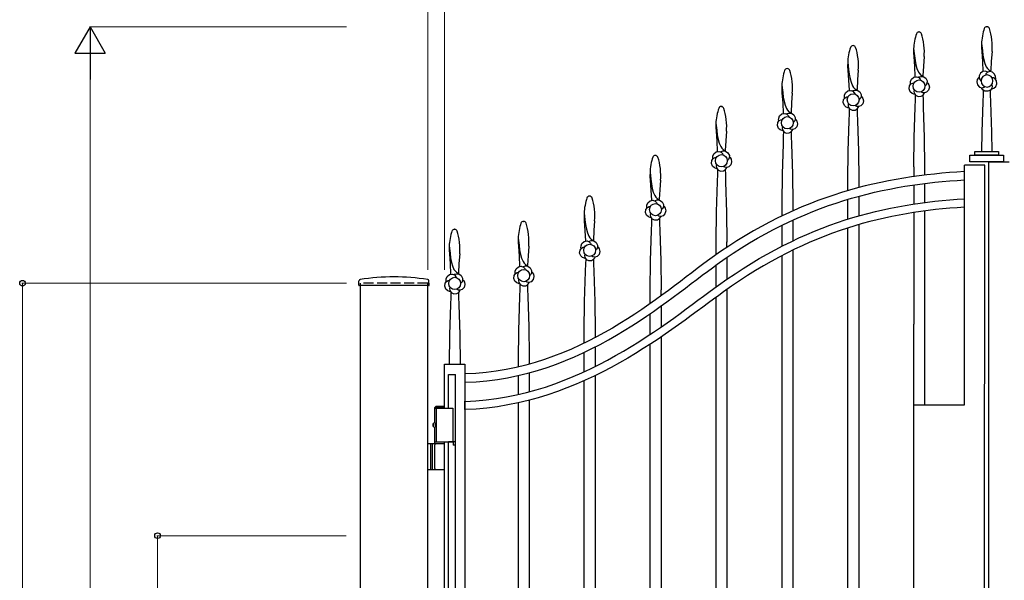
# Model space of a CAD drawing. Units: millimetres. Extents: x 0 to 8410, y 0 to 5940.
# Drawn here: x 2768 to 4226, y 3602 to 4433 of the extents above; entities that cross this region are included whole.
import ezdxf

# ---------------------------------------------------------------- set-up
doc = ezdxf.new("R2010")
doc.units = ezdxf.units.MM
doc.linetypes.add('YHIDDEN_1', pattern=[4, 3, -1])
doc.linetypes.add('想像線1', pattern=[14.5, 6, -1.5, 2, -1.5, 2, -1.5])
doc.layers.add('YKK_A1', color=4, linetype='Continuous', lineweight=30)
doc.layers.add('YKK_D', color=6, linetype='Continuous', lineweight=13)

msp = doc.modelspace()

# ---------------------------------------------------------------- linework, layer by layer
at = {"layer": 'YKK_A1'}
for p, q in [((4167, 3862.3), (4167.1, 4217.3)), ((4197, 4217.3), (4167.1, 4217.3)), ((4196.8, 2622.3), (4197, 4217.3)), ((4108, 4149.4), (4108, 3862.3)), ((3269.9, 4039.4), (3270.3, 4046)), ((3272, 4042.3), (3272, 2542.3)), ((3372, 2542.3), (3372, 4042.3)), ((3374.1, 4039.4), (3373.8, 4046)), ((3373.6, 4038.8), (3270.4, 4038.8)), ((3397, 3922.3), (3427.2, 3922.3)), ((3397, 3857.3), (3397, 3922.3)), ((3384.5, 3857.3), (3384.5, 3807.3)), ((3409.5, 3857.3), (3409.5, 3807.3)), ((4092, 3862.3), (4167, 3862.3)), ((3382.9, 3835.8), (3382.6, 3835.8)), ((3380.2, 3832.7), (3380.1, 3832.7)), ((3380.2, 3832), (3380.1, 3832)), ((3381.2, 3832.7), (3380.2, 3832.7)), ((3381.2, 3832), (3380.2, 3832)), ((3382.9, 3828.8), (3382.6, 3828.8)), ((3397, 2747.3), (3397, 3807.3)), ((3413, 3807.3), (3403, 3807.3)), ((3376, 3804.3), (3376, 3766.3)), ((3378.5, 3804.3), (3378.5, 3766.3))]:
    msp.add_line(p, q, dxfattribs=at)
at = {"layer": 'YKK_A1', "linetype": 'YHIDDEN_1', "ltscale": 5}
msp.add_line((3372, 4042.3), (3272, 4042.3), dxfattribs=at)
at = {"layer": 'YKK_A1', "ltscale": 0.1}
for p, q in [((3384.5, 3860.3), (3382.5, 3858.3)), ((3382.5, 3835.8), (3382.5, 3858.3)), ((3382.5, 3858.3), (3397, 3858.3)), ((3382.5, 3857.3), (3409.5, 3857.3)), ((3384.5, 3860.3), (3397, 3860.3)), ((3382.5, 3807.3), (3382.5, 3828.8)), ((3382.5, 3804.3), (3382.5, 3818.3)), ((3382.5, 3807.3), (3409.5, 3807.3)), ((3397, 3804.3), (3372, 3804.3)), ((3382.5, 3767.8), (3382.5, 3802.8)), ((3372, 3766.3), (3397, 3766.3))]:
    msp.add_line(p, q, dxfattribs=at)
at = {"layer": 'YKK_A1', "linetype": '想像線1', "ltscale": 5}
for p, q in [((3413, 3807.3), (3410, 3807.3)), ((3410, 3807.3), (3410, 3802.3)), ((3413, 3802.3), (3413, 3807.3)), ((3413, 3802.3), (3410, 3802.3))]:
    msp.add_line(p, q, dxfattribs=at)
at = {"layer": 'YKK_A1'}
for points in [[(4200.2, 4422.3), (4200.4, 4422.3)], [(4099.6, 4414.7), (4099.8, 4414.7)], [(4002, 4394.4), (4002.2, 4394.4)], [(4091.7, 4390), (4091.6, 4383.6), (4091.9, 4378.1)], [(4091.7, 4390), (4093, 4379.4)], [(4192.3, 4397.6), (4192.2, 4391.2), (4192.5, 4385.7)], [(4192.3, 4397.6), (4193.6, 4387)], [(4091.9, 4378.1), (4093, 4363.3), (4093.7, 4348.5)], [(4093, 4379.4), (4093.8, 4372.5), (4095.1, 4365.7), (4096.6, 4360.3), (4098.8, 4355.3), (4100.3, 4352.9), (4102.3, 4350.8), (4103.8, 4350), (4105.4, 4349.7), (4105.5, 4349.7)], [(4107.2, 4378.1), (4106.2, 4363.9), (4105.5, 4349.7)], [(4192.5, 4385.7), (4193.6, 4370.9), (4194.3, 4356.2)], [(4193.6, 4387), (4194.4, 4380.1), (4195.7, 4373.3), (4197.2, 4368), (4199.4, 4362.9), (4200.9, 4360.5), (4202.9, 4358.5), (4204.4, 4357.6), (4206.1, 4357.4), (4206.1, 4357.4)], [(4207.9, 4385.7), (4206.8, 4371.5), (4206.1, 4357.4)], [(3904.4, 4360.4), (3904.6, 4360.4)], [(3994.1, 4369.7), (3994, 4363.3), (3994.3, 4357.8)], [(3994.1, 4369.7), (3995.4, 4359.1)], [(3994.3, 4357.8), (3995.4, 4343), (3996.1, 4328.3)], [(3995.4, 4359.1), (3996.2, 4352.2), (3997.5, 4345.4), (3999, 4340.1), (4001.2, 4335), (4002.7, 4332.6), (4004.7, 4330.6), (4006.2, 4329.7), (4007.9, 4329.5), (4007.9, 4329.5)], [(4009.6, 4357.8), (4008.6, 4343.6), (4007.9, 4329.5)], [(4105.4, 4348.5), (4105.5, 4349.7)], [(4206, 4356.2), (4206.1, 4357.4)], [(3896.5, 4335.7), (3896.4, 4329.3), (3896.7, 4323.8)], [(3896.5, 4335.7), (3897.8, 4325.1)], [(3896.7, 4323.8), (3897.8, 4309), (3898.5, 4294.2)], [(3897.8, 4325.1), (3898.6, 4318.2), (3899.9, 4311.4), (3901.4, 4306.1), (3903.6, 4301), (3905.1, 4298.6), (3907.1, 4296.5), (3908.6, 4295.7), (3910.3, 4295.4), (3910.3, 4295.4)], [(3912, 4323.8), (3911, 4309.6), (3910.3, 4295.4)], [(4007.8, 4328.3), (4007.9, 4329.5)], [(4094.4, 4314.8), (4094.5, 4320.8)], [(4105.6, 4320.8), (4105.7, 4314.8)], [(4194.5, 4322.4), (4194.1, 4310.5)], [(4194.6, 4328.4), (4194.5, 4322.4)], [(4205.8, 4322.4), (4205.7, 4328.4)], [(4206.2, 4310.5), (4205.8, 4322.4)], [(3806.8, 4304.2), (3807, 4304.2)], [(4092, 4214.8), (4092.5, 4258.8), (4094, 4302.9)], [(4094, 4302.9), (4094.4, 4314.8)], [(4105.7, 4314.8), (4106.1, 4302.9)], [(4106.1, 4302.9), (4107.5, 4258.9), (4108, 4214.8)], [(4194.1, 4310.5), (4192.7, 4266.5), (4192.2, 4237.3)], [(4208.2, 4237.3), (4207.7, 4266.4), (4206.2, 4310.5)], [(3910.2, 4294.2), (3910.3, 4295.4)], [(3996.4, 4282.6), (3996.8, 4294.5)], [(3996.8, 4294.5), (3996.9, 4300.5)], [(4008, 4300.5), (4008.1, 4294.5)], [(4008.1, 4294.5), (4008.5, 4282.6)], [(3798.9, 4279.5), (3798.8, 4273.1), (3799.1, 4267.6)], [(3798.9, 4279.5), (3800.2, 4268.9)], [(3994.4, 4194.5), (3994.9, 4238.5), (3996.4, 4282.6)], [(4008.5, 4282.6), (4009.9, 4238.6), (4010.4, 4194.5)], [(3799.1, 4267.6), (3800.2, 4252.8), (3800.9, 4238)], [(3800.2, 4268.9), (3801, 4262), (3802.3, 4255.2), (3803.8, 4249.8), (3806, 4244.8), (3807.5, 4242.4), (3809.5, 4240.3), (3811, 4239.5), (3812.7, 4239.2), (3812.7, 4239.2)], [(3814.5, 4267.6), (3813.4, 4253.4), (3812.7, 4239.2)], [(3898.8, 4248.6), (3899.2, 4260.5)], [(3899.2, 4260.5), (3899.3, 4266.5)], [(3910.4, 4266.5), (3910.5, 4260.5)], [(3910.5, 4260.5), (3910.9, 4248.6)], [(3896.8, 4160.5), (3897.3, 4204.5), (3898.8, 4248.6)], [(3910.9, 4248.6), (3912.3, 4204.6), (3912.8, 4160.5)], [(3709.2, 4231.7), (3709.4, 4231.7)], [(3812.6, 4238), (3812.7, 4239.2)], [(4225, 4222.3), (4175, 4222.3), (4175, 4232.3), (4225, 4232.3), (4225, 4222.3)], [(4217.5, 4232.3), (4182.5, 4232.3), (4182.5, 4237.3), (4217.5, 4237.3), (4217.5, 4232.3)], [(4092, 4214.8), (4092, 4200.1)], [(4108, 4214.8), (4108, 4202.3)], [(4203.3, 2622.3), (4203, 4222.3), (4233, 4222.3)], [(3701.3, 4206.9), (3701.2, 4200.6), (3701.5, 4195)], [(3701.3, 4206.9), (3702.6, 4196.3)], [(3801.2, 4192.4), (3801.6, 4204.3)], [(3801.6, 4204.3), (3801.7, 4210.3)], [(3812.8, 4210.3), (3812.9, 4204.3)], [(3812.9, 4204.3), (3813.3, 4192.4)], [(3701.5, 4195), (3702.6, 4180.3), (3703.3, 4165.5)], [(3702.6, 4196.3), (3703.4, 4189.4), (3704.7, 4182.6), (3706.2, 4177.3), (3708.4, 4172.2), (3709.9, 4169.8), (3711.9, 4167.8), (3713.4, 4167), (3715.1, 4166.7), (3715.1, 4166.7)], [(3716.9, 4195), (3715.8, 4180.9), (3715.1, 4166.7)], [(3799.2, 4104.3), (3799.7, 4148.3), (3801.2, 4192.4)], [(3813.3, 4192.4), (3814.7, 4147.1), (3815.2, 4103.4)], [(3994.4, 4179.5), (3994.4, 4194.5)], [(4010.4, 4194.5), (4010.4, 4184)], [(4092, 4188), (4092, 4159.7)], [(4108, 4190.1), (4108, 4162)], [(3611.6, 4171.4), (3611.8, 4171.4)], [(4010.4, 4171.2), (4010.4, 4142.1)], [(3715, 4165.5), (3715.1, 4166.7)], [(3896.8, 4142.7), (3896.8, 4161.2)], [(3912.8, 4160.4), (3912.8, 4149.5)], [(3994.4, 4137.4), (3994.4, 4166.7)], [(3603.7, 4146.7), (3603.6, 4140.3), (3603.9, 4134.8)], [(3603.7, 4146.7), (3605, 4136.1)], [(4092, 4147.2), (4092, 3981.9)], [(3514, 4133.9), (3514.2, 4133.9)], [(3603.9, 4134.8), (3605, 4120), (3605.7, 4105.2)], [(3605, 4136.1), (3605.8, 4129.2), (3607.1, 4122.4), (3608.6, 4117), (3610.8, 4111.9), (3612.3, 4109.5), (3614.3, 4107.5), (3615.8, 4106.7), (3617.5, 4106.4), (3617.5, 4106.4)], [(3619.3, 4134.8), (3618.2, 4120.6), (3617.5, 4106.4)], [(3703.6, 4119.8), (3704, 4131.8)], [(3704, 4131.8), (3704.1, 4137.8)], [(3715.2, 4137.8), (3715.3, 4131.8)], [(3715.3, 4131.8), (3715.7, 4119.8)], [(3896.8, 4097.2), (3896.8, 4128.2)], [(3912.8, 4135.4), (3912.8, 4104.9)], [(4010.4, 4129.2), (4010.4, 3506.1)], [(3411.8, 4122.3), (3412, 4122.3)], [(3701.6, 4031.7), (3702.1, 4075.8), (3703.6, 4119.8)], [(3715.7, 4119.8), (3717.1, 4075.8), (3717.6, 4032.6)], [(3994.4, 3503), (3994.4, 4124.3)], [(3506.1, 4109.2), (3506, 4102.8), (3506.3, 4097.3)], [(3506.1, 4109.2), (3507.4, 4098.6)], [(3507.4, 4098.6), (3508.2, 4091.7), (3509.5, 4084.9), (3511, 4079.6), (3513.2, 4074.5), (3514.7, 4072.1), (3516.7, 4070.1), (3518.2, 4069.2), (3519.9, 4069), (3519.9, 4069)], [(3617.4, 4105.2), (3617.5, 4106.4)], [(3799.2, 4084.6), (3799.2, 4104.9)], [(3815.2, 4095.6), (3815.2, 4103.9)], [(3403.9, 4097.6), (3403.8, 4091.2), (3404.1, 4085.7)], [(3403.9, 4097.6), (3405.2, 4087)], [(3404.1, 4085.7), (3405.2, 4070.9), (3405.9, 4056.2)], [(3405.2, 4087), (3406, 4080.1), (3407.3, 4073.3), (3408.8, 4068), (3411, 4062.9), (3412.5, 4060.5), (3414.5, 4058.5), (3416, 4057.6), (3417.7, 4057.4), (3417.7, 4057.4)], [(3419.5, 4085.7), (3418.4, 4071.5), (3417.7, 4057.4)], [(3506.3, 4097.3), (3507.4, 4082.6), (3508.1, 4067.8)], [(3521.7, 4097.3), (3520.6, 4083.1), (3519.9, 4069)], [(3896.8, 3477.9), (3896.8, 4083.5)], [(3912.8, 4091.4), (3912.8, 3482.8)], [(3519.9, 4067.8), (3519.9, 4069)], [(3606, 4059.5), (3606.4, 4071.5)], [(3606.4, 4071.5), (3606.5, 4077.5)], [(3617.6, 4077.5), (3617.7, 4071.5)], [(3617.7, 4071.5), (3618.1, 4059.5)], [(3799.2, 4036.8), (3799.2, 4069.1)], [(3815.2, 4080.7), (3815.2, 4048.1)], [(3417.7, 4056.2), (3417.7, 4057.4)], [(3604, 3971.4), (3604.5, 4015.5), (3606, 4059.5)], [(3618.1, 4059.5), (3619.5, 4015.5), (3620, 3971.4)], [(3508.8, 4034), (3508.9, 4040)], [(3520, 4040), (3520.1, 4034)], [(3406.6, 4022.4), (3406.7, 4028.4)], [(3417.8, 4028.4), (3417.9, 4022.4)], [(3508.4, 4022.1), (3508.8, 4034)], [(3520.1, 4034), (3520.5, 4022.1)], [(3701.6, 4012.1), (3701.6, 4032.5)], [(3717.6, 4023.6), (3717.6, 4032.6)], [(3815.2, 4033), (3815.2, 3448.1)], [(3404.2, 3922.4), (3404.7, 3966.4), (3406.2, 4010.5)], [(3406.2, 4010.5), (3406.6, 4022.4)], [(3417.9, 4022.4), (3418.3, 4010.5)], [(3418.3, 4010.5), (3419.8, 3966.5), (3420.2, 3922.4)], [(3506.4, 3928.3), (3506.9, 3972.3), (3508.4, 4022.1)], [(3520.5, 4022.1), (3521.9, 3978.1), (3522.4, 3933.8)], [(3799.2, 3441.2), (3799.2, 4021.5)], [(3701.6, 3966.5), (3701.6, 3997.2)], [(3717.6, 4008.5), (3717.6, 3977.3)], [(4092, 2622.3), (4092, 3981.9)], [(3604, 3953.4), (3604, 3972)], [(3620, 3972), (3620, 3961.5)], [(3717.6, 3962.5), (3717.6, 3404.4)], [(3604, 3911.2), (3604, 3940)], [(3620, 3947.9), (3620, 3918.8)], [(3701.6, 3398.1), (3701.6, 3951.9)], [(3506.4, 3918), (3506.4, 3933.8)], [(3522.4, 3933.8), (3522.4, 3922.3)], [(3427, 3922.3), (3427, 2622.3)], [(3522.4, 3909.7), (3522.4, 3881.2)], [(3403, 3907.3), (3413, 3907.3)], [(3403, 3857.3), (3403, 3907.3)], [(3413, 2622.3), (3413, 3907.3)], [(3506.4, 3877.3), (3506.4, 3905.7)], [(3604, 3367.2), (3604, 3897.9)], [(3620, 3905.3), (3620, 3371.4)], [(3506.4, 3348.7), (3506.4, 3865)], [(3522.4, 3868.8), (3522.4, 3351)], [(3403, 2747.3), (3403, 3807.3)]]:
    msp.add_lwpolyline(points, dxfattribs=at)
for centre, radius, start, end in [((3272.3, 4045.9), 2, 99.0012, 177), ((3322, 3731.8), 320, 80.9988, 99.0012), ((3371.8, 4045.9), 2, 3, 80.9988), ((3270.4, 4039.3), 0.5, 177, 270), ((3373.6, 4039.3), 0.5, 270, 3), ((3380.2, 3832.9), 0.2, 270, 353.7307), ((3380.2, 3831.8), 0.2, 6.2693, 90), ((3380.8, 3833), 0.3, 171.7266, 270), ((3380.8, 3831.7), 0.3, 90, 188.2734)]:
    msp.add_arc(centre, radius, start, end, dxfattribs=at)
at = {"layer": 'YKK_A1', "ltscale": 0.1}
for centre, start, end in [((3384, 3802.8), 90, 180), ((3384, 3767.8), 180, 270)]:
    msp.add_arc(centre, 1.5, start, end, dxfattribs=at)
at = {"layer": 'YKK_A1', "extrusion": (0, 0, -1)}
for centre, major_axis, ratio, start_param, end_param in [((3382.6, 3832.3), (0, 3.5), 0.719672, 3.141593, 6.283185), ((3382.9, 3832.3), (0, -3.5), 0.256692, 3.141593, 6.283185), ((3382.8, 3832.3), (0, 3.5), 0.719672, 4.86387, 5.150045), ((3382.8, 3832.3), (0, 3.5), 0.719672, 4.274733, 4.560908), ((3380.4, 3832.3), (0, -1.51), 0.518824, 9.613288, 9.816958), ((3383, 3832.3), (0, 3.5), 0.719672, 4.911755, 5.122492), ((3383, 3832.3), (0, 3.5), 0.719672, 4.302286, 4.513023), ((3380.4, 3832.3), (0, -1.51), 0.518824, 5.891005, 6.094675), ((3380.3, 3832.3), (0, -3.5), 0.256692, 4.612222, 4.812556)]:
    msp.add_ellipse(centre, major_axis=major_axis, ratio=ratio, start_param=start_param, end_param=end_param, dxfattribs=at)
at = {"layer": 'YKK_A1'}
for points in [[(4196.4, 4419.6), (4194.4, 4414), (4192.4, 4403.5), (4192.3, 4397.6)], [(4200.2, 4422.3), (4198.5, 4422.4), (4196.8, 4421.2), (4196.4, 4419.6)], [(4204, 4419.6), (4203.6, 4421.1), (4202, 4422.3), (4200.4, 4422.3)], [(4207.9, 4385.7), (4209.1, 4394.9), (4207.3, 4410.9), (4204, 4419.6)], [(4095.8, 4411.9), (4093.7, 4406.4), (4091.8, 4395.9), (4091.7, 4390)], [(4099.6, 4414.7), (4097.9, 4414.8), (4096.2, 4413.5), (4095.8, 4411.9)], [(4103.4, 4411.9), (4102.9, 4413.4), (4101.4, 4414.7), (4099.8, 4414.7)], [(4107.2, 4378.1), (4108.5, 4387.3), (4106.7, 4403.3), (4103.4, 4411.9)], [(3998.2, 4391.7), (3996.1, 4386.1), (3994.2, 4375.6), (3994.1, 4369.7)], [(4002, 4394.4), (4000.3, 4394.5), (3998.6, 4393.3), (3998.2, 4391.7)], [(4005.8, 4391.7), (4005.4, 4393.2), (4003.8, 4394.4), (4002.2, 4394.4)], [(4009.6, 4357.8), (4010.9, 4367), (4009.1, 4383), (4005.8, 4391.7)], [(3904.4, 4360.4), (3902.7, 4360.5), (3901, 4359.2), (3900.6, 4357.7)], [(3908.2, 4357.7), (3907.8, 4359.2), (3906.2, 4360.4), (3904.6, 4360.4)], [(3900.6, 4357.7), (3898.6, 4352.1), (3896.6, 4341.6), (3896.5, 4335.7)], [(3912, 4323.8), (3913.3, 4333), (3911.5, 4349), (3908.2, 4357.7)], [(3806.8, 4304.2), (3805.1, 4304.3), (3803.4, 4303), (3803, 4301.4)], [(3810.6, 4301.4), (3810.2, 4302.9), (3808.6, 4304.2), (3807, 4304.2)], [(3803, 4301.4), (3801, 4295.9), (3799, 4285.4), (3798.9, 4279.5)], [(3814.5, 4267.6), (3815.7, 4276.8), (3813.9, 4292.8), (3810.6, 4301.4)], [(3709.2, 4231.7), (3707.5, 4231.7), (3705.8, 4230.5), (3705.4, 4228.9)], [(3713, 4228.9), (3712.6, 4230.4), (3711, 4231.6), (3709.4, 4231.7)], [(3705.4, 4228.9), (3703.4, 4223.4), (3701.4, 4212.8), (3701.3, 4206.9)], [(3716.9, 4195), (3718.1, 4204.2), (3716.3, 4220.2), (3713, 4228.9)], [(4166.9, 4207.8), (4049.3, 4200.9), (3924.2, 4174.3), (3793.5, 4080.6)], [(3611.6, 4171.4), (3609.9, 4171.4), (3608.2, 4170.2), (3607.8, 4168.6)], [(3615.4, 4168.6), (3615, 4170.1), (3613.4, 4171.3), (3611.8, 4171.4)], [(3607.8, 4168.6), (3605.8, 4163.1), (3603.8, 4152.5), (3603.7, 4146.7)], [(3619.3, 4134.8), (3620.5, 4144), (3618.7, 4159.9), (3615.4, 4168.6)], [(4166.9, 4155), (4052.5, 4148), (3938.5, 4121.5), (3810.1, 4029.5)], [(3510.2, 4131.2), (3508.2, 4125.6), (3506.2, 4115.1), (3506.1, 4109.2)], [(3514, 4133.9), (3512.3, 4134), (3510.6, 4132.8), (3510.2, 4131.2)], [(3517.8, 4131.2), (3517.4, 4132.7), (3515.8, 4133.9), (3514.2, 4133.9)], [(3521.7, 4097.3), (3522.9, 4106.5), (3521.1, 4122.5), (3517.8, 4131.2)], [(3408, 4119.6), (3406, 4114), (3404, 4103.5), (3403.9, 4097.6)], [(3411.8, 4122.3), (3410.1, 4122.4), (3408.5, 4121.2), (3408, 4119.6)], [(3415.6, 4119.6), (3415.2, 4121.1), (3413.6, 4122.3), (3412, 4122.3)], [(3419.5, 4085.7), (3420.7, 4094.9), (3418.9, 4110.9), (3415.6, 4119.6)], [(3427.4, 3908), (3427.4, 3908), (3427, 3907.8), (3427, 3907.8)], [(3427, 3907.8), (3427, 3907.8), (3427, 3895.6), (3427, 3895.6)], [(3427.7, 3907.9), (3427.7, 3907.9), (3427.4, 3908), (3427.4, 3908)], [(3427, 3867.4), (3427, 3867.4), (3427.4, 3867.5), (3427.4, 3867.5)], [(3427, 3855.2), (3427, 3855.2), (3427, 3867.4), (3427, 3867.4)], [(3427.7, 3855.2), (3427.7, 3855.2), (3427, 3855.2), (3427, 3855.2)]]:
    msp.add_open_spline(points, degree=3, dxfattribs=at)
for points, knots in [([(4087.1, 4337.1), (4087.1, 4337.1), (4085.5, 4344.4), (4091.9, 4347.5), (4098.1, 4350.4), (4102.1, 4344.8), (4102.1, 4343.1)], [0, 0, 0, 0, 1, 1, 1, 2, 2, 2, 2]), ([(4098.5, 4347.5), (4098.5, 4347.5), (4104.8, 4351.4), (4109.6, 4346.1), (4114.2, 4340.9), (4110.3, 4335.2), (4108.7, 4334.7)], [0, 0, 0, 0, 1, 1, 1, 2, 2, 2, 2]), ([(4188.4, 4347.4), (4188.4, 4347.4), (4182.9, 4342.5), (4186.3, 4336.1), (4189.6, 4329.9), (4196.1, 4332), (4197.1, 4333.4)], [0, 0, 0, 0, 1, 1, 1, 2, 2, 2, 2]), ([(4201.6, 4355.2), (4201.6, 4355.2), (4195.4, 4359.1), (4190.6, 4353.7), (4186, 4348.5), (4189.9, 4342.8), (4191.5, 4342.3)], [0, 0, 0, 0, 1, 1, 1, 2, 2, 2, 2]), ([(4209.2, 4342), (4209.2, 4337), (4205.2, 4333), (4200.4, 4333), (4195.6, 4333), (4191.6, 4337), (4191.6, 4342), (4191.6, 4347), (4195.6, 4351.1), (4200.4, 4351.1), (4205.2, 4351.1), (4209.2, 4347), (4209.2, 4342)], [0, 0, 0, 0, 1, 1, 1, 2, 2, 2, 3, 3, 3, 4, 4, 4, 4]), ([(4213.1, 4344.7), (4213.1, 4344.7), (4214.7, 4352), (4208.3, 4355.1), (4202.1, 4358), (4198.1, 4352.4), (4198.1, 4350.7)], [0, 0, 0, 0, 1, 1, 1, 2, 2, 2, 2]), ([(4207, 4330.1), (4207, 4330.1), (4214.3, 4330.7), (4215.1, 4338), (4215.9, 4345), (4209.5, 4347.2), (4207.9, 4346.7)], [0, 0, 0, 0, 1, 1, 1, 2, 2, 2, 2]), ([(4000.9, 4327.3), (4000.9, 4327.3), (4007.2, 4331.2), (4012, 4325.8), (4016.6, 4320.6), (4012.7, 4314.9), (4011.1, 4314.4)], [0, 0, 0, 0, 1, 1, 1, 2, 2, 2, 2]), ([(4093.2, 4322.5), (4093.2, 4322.5), (4085.9, 4323.1), (4085.1, 4330.4), (4084.3, 4337.4), (4090.7, 4339.6), (4092.3, 4339.1)], [0, 0, 0, 0, 1, 1, 1, 2, 2, 2, 2]), ([(4091, 4334.4), (4091, 4329.4), (4095, 4325.3), (4099.8, 4325.3), (4104.6, 4325.3), (4108.5, 4329.4), (4108.5, 4334.4), (4108.5, 4339.4), (4104.6, 4343.5), (4099.8, 4343.5), (4095, 4343.5), (4091, 4339.4), (4091, 4334.4)], [0, 0, 0, 0, 1, 1, 1, 2, 2, 2, 3, 3, 3, 4, 4, 4, 4]), ([(4111.8, 4339.8), (4111.8, 4339.8), (4117.3, 4334.9), (4113.9, 4328.5), (4110.6, 4322.3), (4104.1, 4324.4), (4103.1, 4325.8)], [0, 0, 0, 0, 1, 1, 1, 2, 2, 2, 2]), ([(4207.6, 4336.5), (4208.6, 4335.1), (4208.5, 4328.1), (4201.8, 4326.7), (4194.9, 4325.3), (4192.2, 4331.9), (4192.2, 4331.9), (4192.2, 4331.9), (4193.2, 4331.9), (4194.9, 4332.3), (4196.8, 4332.9), (4197.1, 4333.6), (4197.1, 4333.6)], [0, 0, 0, 0, 1, 1, 1, 2, 2, 2, 3, 3, 3, 4, 4, 4, 4]), ([(3995.6, 4302.2), (3995.6, 4302.2), (3988.3, 4302.8), (3987.5, 4310.1), (3986.7, 4317.1), (3993.1, 4319.3), (3994.7, 4318.8)], [0, 0, 0, 0, 1, 1, 1, 2, 2, 2, 2]), ([(3989.5, 4316.8), (3989.5, 4316.8), (3987.9, 4324.1), (3994.3, 4327.2), (4000.5, 4330.1), (4004.5, 4324.5), (4004.5, 4322.8)], [0, 0, 0, 0, 1, 1, 1, 2, 2, 2, 2]), ([(3993.4, 4314.1), (3993.4, 4309.1), (3997.4, 4305.1), (4002.2, 4305.1), (4007, 4305.1), (4010.9, 4309.1), (4010.9, 4314.1), (4010.9, 4319.1), (4007, 4323.2), (4002.2, 4323.2), (3997.4, 4323.2), (3993.4, 4319.1), (3993.4, 4314.1)], [0, 0, 0, 0, 1, 1, 1, 2, 2, 2, 3, 3, 3, 4, 4, 4, 4]), ([(4014.2, 4319.5), (4014.2, 4319.5), (4019.7, 4314.6), (4016.3, 4308.2), (4013, 4302.1), (4006.5, 4304.1), (4005.5, 4305.5)], [0, 0, 0, 0, 1, 1, 1, 2, 2, 2, 2]), ([(4092.6, 4328.9), (4091.6, 4327.5), (4091.7, 4320.5), (4098.4, 4319.1), (4105.3, 4317.7), (4108, 4324.3), (4108, 4324.3), (4108, 4324.3), (4107, 4324.2), (4105.3, 4324.7), (4103.3, 4325.3), (4103, 4325.9), (4103, 4325.9)], [0, 0, 0, 0, 1, 1, 1, 2, 2, 2, 3, 3, 3, 4, 4, 4, 4]), ([(3995, 4308.6), (3994, 4307.2), (3994.1, 4300.2), (4000.8, 4298.8), (4007.7, 4297.4), (4010.4, 4304), (4010.4, 4304), (4010.4, 4304), (4009.4, 4304), (4007.7, 4304.4), (4005.8, 4305), (4005.4, 4305.7), (4005.4, 4305.7)], [0, 0, 0, 0, 1, 1, 1, 2, 2, 2, 3, 3, 3, 4, 4, 4, 4]), ([(3891.9, 4282.8), (3891.9, 4282.8), (3890.3, 4290.1), (3896.7, 4293.2), (3902.9, 4296.1), (3906.9, 4290.5), (3906.9, 4288.8)], [0, 0, 0, 0, 1, 1, 1, 2, 2, 2, 2]), ([(3895.8, 4280.1), (3895.8, 4275.1), (3899.8, 4271.1), (3904.6, 4271.1), (3909.4, 4271.1), (3913.4, 4275.1), (3913.4, 4280.1), (3913.4, 4285.1), (3909.4, 4289.2), (3904.6, 4289.2), (3899.8, 4289.2), (3895.8, 4285.1), (3895.8, 4280.1)], [0, 0, 0, 0, 1, 1, 1, 2, 2, 2, 3, 3, 3, 4, 4, 4, 4]), ([(3903.4, 4293.3), (3903.4, 4293.3), (3909.6, 4297.1), (3914.4, 4291.8), (3919, 4286.6), (3915.1, 4280.9), (3913.5, 4280.4)], [0, 0, 0, 0, 1, 1, 1, 2, 2, 2, 2]), ([(3898, 4268.2), (3898, 4268.2), (3890.7, 4268.8), (3889.9, 4276.1), (3889.1, 4283.1), (3895.5, 4285.3), (3897.1, 4284.8)], [0, 0, 0, 0, 1, 1, 1, 2, 2, 2, 2]), ([(3897.4, 4274.6), (3896.4, 4273.2), (3896.5, 4266.2), (3903.2, 4264.8), (3910.1, 4263.4), (3912.8, 4270), (3912.8, 4270), (3912.8, 4270), (3911.8, 4269.9), (3910.1, 4270.4), (3908.2, 4271), (3907.9, 4271.7), (3907.9, 4271.7)], [0, 0, 0, 0, 1, 1, 1, 2, 2, 2, 3, 3, 3, 4, 4, 4, 4]), ([(3916.6, 4285.5), (3916.6, 4285.5), (3922.1, 4280.6), (3918.7, 4274.2), (3915.4, 4268), (3908.9, 4270.1), (3907.9, 4271.5)], [0, 0, 0, 0, 1, 1, 1, 2, 2, 2, 2]), ([(3800.4, 4212), (3800.4, 4212), (3793.1, 4212.6), (3792.3, 4219.9), (3791.5, 4226.9), (3797.9, 4229.1), (3799.5, 4228.6)], [0, 0, 0, 0, 1, 1, 1, 2, 2, 2, 2]), ([(3794.3, 4226.6), (3794.3, 4226.6), (3792.7, 4233.9), (3799.1, 4237), (3805.3, 4239.9), (3809.3, 4234.3), (3809.3, 4232.6)], [0, 0, 0, 0, 1, 1, 1, 2, 2, 2, 2]), ([(3798.2, 4223.9), (3798.2, 4218.9), (3802.2, 4214.8), (3807, 4214.8), (3811.8, 4214.8), (3815.8, 4218.9), (3815.8, 4223.9), (3815.8, 4228.9), (3811.8, 4233), (3807, 4233), (3802.2, 4233), (3798.2, 4228.9), (3798.2, 4223.9)], [0, 0, 0, 0, 1, 1, 1, 2, 2, 2, 3, 3, 3, 4, 4, 4, 4]), ([(3805.8, 4237), (3805.8, 4237), (3812, 4240.9), (3816.8, 4235.6), (3821.4, 4230.4), (3817.5, 4224.7), (3815.9, 4224.2)], [0, 0, 0, 0, 1, 1, 1, 2, 2, 2, 2]), ([(3819, 4229.3), (3819, 4229.3), (3824.5, 4224.4), (3821.1, 4218), (3817.8, 4211.8), (3811.3, 4213.9), (3810.3, 4215.3)], [0, 0, 0, 0, 1, 1, 1, 2, 2, 2, 2]), ([(3799.8, 4218.4), (3798.8, 4217), (3798.9, 4210), (3805.6, 4208.6), (3812.5, 4207.2), (3815.2, 4213.8), (3815.2, 4213.8), (3815.2, 4213.8), (3814.2, 4213.7), (3812.5, 4214.2), (3810.6, 4214.8), (3810.3, 4215.4), (3810.3, 4215.4)], [0, 0, 0, 0, 1, 1, 1, 2, 2, 2, 3, 3, 3, 4, 4, 4, 4]), ([(3800.7, 4070.5), (3800.7, 4070.5), (3800.7, 4070.5), (3800.7, 4070.5), (3929.1, 4162.5), (4051.1, 4188.5), (4166.9, 4195.5)], [9, 9, 9, 9, 10, 10, 10, 11, 11, 11, 11]), ([(3702.8, 4139.4), (3702.8, 4139.4), (3695.5, 4140.1), (3694.7, 4147.3), (3693.9, 4154.3), (3700.3, 4156.6), (3701.9, 4156)], [0, 0, 0, 0, 1, 1, 1, 2, 2, 2, 2]), ([(3696.8, 4154), (3696.8, 4154), (3695.1, 4161.3), (3701.5, 4164.4), (3707.7, 4167.4), (3711.7, 4161.8), (3711.7, 4160)], [0, 0, 0, 0, 1, 1, 1, 2, 2, 2, 2]), ([(3700.6, 4151.4), (3700.6, 4146.4), (3704.6, 4142.3), (3709.4, 4142.3), (3714.2, 4142.3), (3718.2, 4146.4), (3718.2, 4151.4), (3718.2, 4156.4), (3714.2, 4160.4), (3709.4, 4160.4), (3704.6, 4160.4), (3700.6, 4156.4), (3700.6, 4151.4)], [0, 0, 0, 0, 1, 1, 1, 2, 2, 2, 3, 3, 3, 4, 4, 4, 4]), ([(3708.2, 4164.5), (3708.2, 4164.5), (3714.4, 4168.4), (3719.2, 4163), (3723.8, 4157.9), (3719.9, 4152.2), (3718.3, 4151.6)], [0, 0, 0, 0, 1, 1, 1, 2, 2, 2, 2]), ([(3721.4, 4156.7), (3721.4, 4156.7), (3726.9, 4151.8), (3723.5, 4145.4), (3720.2, 4139.3), (3713.7, 4141.4), (3712.7, 4142.8)], [0, 0, 0, 0, 1, 1, 1, 2, 2, 2, 2]), ([(3802.9, 4039.6), (3802.9, 4039.6), (3802.9, 4039.6), (3802.9, 4039.6), (3933.6, 4133.3), (4050.5, 4160.5), (4167, 4167.4)], [8, 8, 8, 8, 9, 9, 9, 10, 10, 10, 10]), ([(3702.2, 4145.8), (3701.2, 4144.4), (3701.3, 4137.4), (3708, 4136.1), (3714.9, 4134.6), (3717.6, 4141.2), (3717.6, 4141.2), (3717.6, 4141.2), (3716.6, 4141.2), (3714.9, 4141.7), (3713, 4142.2), (3712.7, 4142.9), (3712.7, 4142.9)], [0, 0, 0, 0, 1, 1, 1, 2, 2, 2, 3, 3, 3, 4, 4, 4, 4]), ([(3599.2, 4093.7), (3599.2, 4093.7), (3597.5, 4101.1), (3603.9, 4104.1), (3610.1, 4107.1), (3614.1, 4101.5), (3614.1, 4099.7)], [0, 0, 0, 0, 1, 1, 1, 2, 2, 2, 2]), ([(3603.1, 4091.1), (3603.1, 4086.1), (3607, 4082), (3611.8, 4082), (3616.6, 4082), (3620.6, 4086.1), (3620.6, 4091.1), (3620.6, 4096.1), (3616.6, 4100.2), (3611.8, 4100.2), (3607, 4100.2), (3603.1, 4096.1), (3603.1, 4091.1)], [0, 0, 0, 0, 1, 1, 1, 2, 2, 2, 3, 3, 3, 4, 4, 4, 4]), ([(3610.6, 4104.2), (3610.6, 4104.2), (3616.8, 4108.1), (3621.6, 4102.8), (3626.2, 4097.6), (3622.3, 4091.9), (3620.7, 4091.3)], [0, 0, 0, 0, 1, 1, 1, 2, 2, 2, 2]), ([(3605.2, 4079.2), (3605.2, 4079.2), (3597.9, 4079.8), (3597.1, 4087.1), (3596.3, 4094), (3602.7, 4096.3), (3604.3, 4095.8)], [0, 0, 0, 0, 1, 1, 1, 2, 2, 2, 2]), ([(3604.6, 4085.6), (3603.6, 4084.1), (3603.7, 4077.1), (3610.4, 4075.8), (3617.3, 4074.4), (3620.1, 4081), (3620.1, 4081), (3620.1, 4081), (3619, 4080.9), (3617.3, 4081.4), (3615.4, 4081.9), (3615.1, 4082.6), (3615.1, 4082.6)], [0, 0, 0, 0, 1, 1, 1, 2, 2, 2, 3, 3, 3, 4, 4, 4, 4]), ([(3623.8, 4096.5), (3623.8, 4096.5), (3629.3, 4091.5), (3625.9, 4085.1), (3622.6, 4079), (3616.1, 4081.1), (3615.1, 4082.5)], [0, 0, 0, 0, 1, 1, 1, 2, 2, 2, 2]), ([(3427, 3895.6), (3427, 3895.6), (3427.7, 3895.6), (3427.7, 3895.6), (3601, 3900.5), (3727.2, 4018), (3800.7, 4070.5)], [7, 7, 7, 7, 8, 8, 8, 9, 9, 9, 9]), ([(3793.5, 4080.6), (3793.5, 4080.6), (3793.5, 4080.6), (3793.5, 4080.6), (3718.9, 4027), (3595.4, 3912.5), (3427.7, 3907.9)], [1, 1, 1, 1, 2, 2, 2, 3, 3, 3, 3]), ([(3501.6, 4056.3), (3501.6, 4056.3), (3499.9, 4063.6), (3506.3, 4066.7), (3512.5, 4069.7), (3516.5, 4064), (3516.5, 4062.3)], [0, 0, 0, 0, 1, 1, 1, 2, 2, 2, 2]), ([(3513, 4066.8), (3513, 4066.8), (3519.2, 4070.7), (3524, 4065.3), (3528.6, 4060.2), (3524.7, 4054.4), (3523.1, 4053.9)], [0, 0, 0, 0, 1, 1, 1, 2, 2, 2, 2]), ([(3399.4, 4044.7), (3399.4, 4044.7), (3397.7, 4052), (3404.1, 4055.1), (3410.3, 4058), (3414.3, 4052.4), (3414.4, 4050.7)], [0, 0, 0, 0, 1, 1, 1, 2, 2, 2, 2]), ([(3410.8, 4055.2), (3410.8, 4055.2), (3417, 4059.1), (3421.8, 4053.7), (3426.4, 4048.5), (3422.5, 4042.8), (3420.9, 4042.3)], [0, 0, 0, 0, 1, 1, 1, 2, 2, 2, 2]), ([(3507.6, 4041.7), (3507.6, 4041.7), (3500.3, 4042.4), (3499.5, 4049.6), (3498.7, 4056.6), (3505.1, 4058.8), (3506.7, 4058.3)], [0, 0, 0, 0, 1, 1, 1, 2, 2, 2, 2]), ([(3505.5, 4053.6), (3505.5, 4048.6), (3509.4, 4044.6), (3514.2, 4044.6), (3519.1, 4044.6), (3523, 4048.6), (3523, 4053.6), (3523, 4058.6), (3519.1, 4062.7), (3514.2, 4062.7), (3509.4, 4062.7), (3505.5, 4058.6), (3505.5, 4053.6)], [0, 0, 0, 0, 1, 1, 1, 2, 2, 2, 3, 3, 3, 4, 4, 4, 4]), ([(3526.2, 4059), (3526.2, 4059), (3531.7, 4054.1), (3528.3, 4047.7), (3525, 4041.6), (3518.5, 4043.6), (3517.5, 4045.1)], [0, 0, 0, 0, 1, 1, 1, 2, 2, 2, 2]), ([(3405.4, 4030.1), (3405.4, 4030.1), (3398.2, 4030.7), (3397.3, 4038), (3396.5, 4045), (3402.9, 4047.2), (3404.5, 4046.7)], [0, 0, 0, 0, 1, 1, 1, 2, 2, 2, 2]), ([(3403.3, 4042), (3403.3, 4037), (3407.2, 4033), (3412, 4033), (3416.9, 4033), (3420.8, 4037), (3420.8, 4042), (3420.8, 4047), (3416.9, 4051.1), (3412, 4051.1), (3407.2, 4051.1), (3403.3, 4047), (3403.3, 4042)], [0, 0, 0, 0, 1, 1, 1, 2, 2, 2, 3, 3, 3, 4, 4, 4, 4]), ([(3424.1, 4047.4), (3424.1, 4047.4), (3429.6, 4042.5), (3426.1, 4036.1), (3422.8, 4029.9), (3416.3, 4032), (3415.3, 4033.4)], [0, 0, 0, 0, 1, 1, 1, 2, 2, 2, 2]), ([(3427.4, 3867.5), (3427.4, 3867.5), (3427.7, 3867.3), (3427.7, 3867.3), (3595.4, 3871.8), (3728.5, 3986.1), (3802.9, 4039.6)], [6, 6, 6, 6, 7, 7, 7, 8, 8, 8, 8]), ([(3507, 4048.1), (3506, 4046.7), (3506.1, 4039.7), (3512.8, 4038.3), (3519.7, 4036.9), (3522.5, 4043.5), (3522.5, 4043.5), (3522.5, 4043.5), (3521.4, 4043.5), (3519.7, 4043.9), (3517.8, 4044.5), (3517.5, 4045.2), (3517.5, 4045.2)], [0, 0, 0, 0, 1, 1, 1, 2, 2, 2, 3, 3, 3, 4, 4, 4, 4]), ([(3404.8, 4036.5), (3403.9, 4035.1), (3403.9, 4028.1), (3410.6, 4026.7), (3417.5, 4025.3), (3420.3, 4031.9), (3420.3, 4031.9), (3420.3, 4031.9), (3419.2, 4031.9), (3417.5, 4032.3), (3415.6, 4032.9), (3415.3, 4033.6), (3415.3, 4033.6)], [0, 0, 0, 0, 1, 1, 1, 2, 2, 2, 3, 3, 3, 4, 4, 4, 4]), ([(3810.1, 4029.5), (3810.1, 4029.5), (3810.1, 4029.5), (3810.1, 4029.5), (3736.4, 3976.9), (3601, 3860.1), (3427.7, 3855.2)], [1, 1, 1, 1, 2, 2, 2, 3, 3, 3, 3])]:
    msp.add_open_spline(points, degree=3, knots=knots, dxfattribs=at)
at = {"layer": 'YKK_D'}
for p, q in [((3372, 4062.3), (3372, 4623.3)), ((3397, 4062.3), (3397, 4623.3)), ((3397, 4062.3), (3397, 4623.3)), ((3252, 4422.3), (2871, 4422.3)), ((2872, 4377.3), (2872, 2667.3)), ((3252, 4042.3), (2771, 4042.3)), ((2772, 4042.3), (2772, 2542.3)), ((3251.1, 3668.3), (2971, 3668.3)), ((2972, 3668.3), (2972, 2622.3))]:
    msp.add_line(p, q, dxfattribs=at)
at = {"layer": 'YKK_D', "lineweight": -2}
for p, q in [((2872, 4422.3), (2849.5, 4383.4)), ((2872, 4422.3), (2894.5, 4383.4)), ((2872, 4422.3), (2872, 4344.4)), ((2849.5, 4383.4), (2894.5, 4383.4))]:
    msp.add_line(p, q, dxfattribs=at)
at = {"layer": 'YKK_D', "linetype": 'ByBlock', "lineweight": -2}
for centre in [(2772, 4042.3), (2972, 3668.3)]:
    msp.add_circle(centre, 4.25, dxfattribs=at)

doc.saveas('drawing.dxf')
